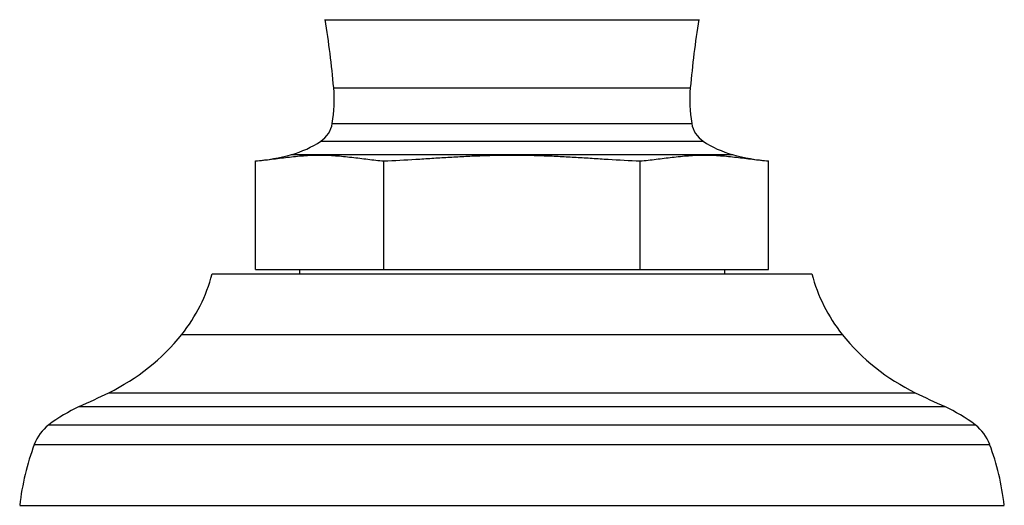
# Model space of a CAD drawing. Units: inches. Extents: x 0.3 to 21.6, y 5.3 to 13.3.
# Drawn here: x 0.3 to 2.6, y 5.3 to 6.4 of the extents above; entities that cross this region are included whole.
import ezdxf

# ---------------------------------------------------------------- set-up
doc = ezdxf.new("R2010")
doc.units = ezdxf.units.IN
doc.header["$LTSCALE"] = 1.21
doc.header["$MEASUREMENT"] = 0
doc.layers.get('0').update_dxf_attribs({"linetype": 'CONTINUOUS'})

msp = doc.modelspace()

# ---------------------------------------------------------------- linework, layer by layer
at = {"color": 9, "linetype": 'Continuous'}
for p, q in [((1.0446, 6.3951), (1.9058, 6.3951)), ((1.0639, 6.2379), (1.8865, 6.2379)), ((1.0607, 6.1557), (1.8897, 6.1557)), ((1.0341, 6.1147), (1.9163, 6.1147)), ((0.9666, 6.0836), (1.9838, 6.0836)), ((0.7136, 5.6686), (2.2369, 5.6686)), ((0.545, 5.534), (2.4055, 5.534)), ((0.4771, 5.502), (2.4734, 5.502)), ((0.4065, 5.4597), (2.5439, 5.4597)), ((0.3733, 5.4148), (2.5771, 5.4148))]:
    msp.add_line(p, q, dxfattribs=at)
at = {"color": 7, "linetype": 'Continuous'}
for p, q in [((0.8834, 5.8182), (0.8834, 6.0692)), ((1.1793, 5.8182), (1.1793, 6.0692)), ((1.7711, 5.8182), (1.7711, 6.0692)), ((2.067, 5.8182), (2.067, 6.0692)), ((0.8834, 5.8182), (2.067, 5.8182)), ((0.9852, 5.8182), (0.9852, 5.8082)), ((1.9652, 5.8182), (1.9652, 5.8082)), ((0.7835, 5.8082), (2.1669, 5.8082)), ((0.3396, 5.2741), (2.6108, 5.2741))]:
    msp.add_line(p, q, dxfattribs=at)
for centre, radius, start, end in [((-1.4338, 6.0112), 2.508, 5.1872, 8.8066), ((4.3843, 6.0112), 2.508, 171.1934, 174.8128), ((0.7472, 6.2092), 0.318, 350.3303, 5.1872), ((2.2032, 6.2092), 0.318, 174.8128, 189.6697), ((0.9996, 6.1662), 0.062, 303.8592, 350.3303), ((1.9509, 6.1662), 0.062, 189.6697, 236.1408), ((0.9043, 6.3082), 0.233, 285.5173, 303.8592), ((2.0461, 6.3082), 0.233, 236.1408, 254.4827), ((0.8527, 6.4941), 0.426, 274.1407, 285.5173), ((2.0978, 6.4941), 0.426, 254.4827, 265.8593), ((0.4216, 5.9022), 0.3739, 321.339, 345.435), ((2.5289, 5.9022), 0.3739, 194.565, 218.661), ((0.3319, 5.974), 0.4888, 295.8491, 321.339), ((2.6186, 5.974), 0.4888, 218.661, 244.1509), ((-1.0248, 8.7742), 3.6004, 294.6544, 295.8491), ((3.9752, 8.7742), 3.6004, 244.1509, 245.3456), ((0.6331, 5.1622), 0.3739, 114.6544, 127.2908), ((2.3174, 5.1622), 0.3739, 52.7092, 65.3456), ((0.4671, 5.3801), 0.1, 127.2908, 159.697), ((2.4833, 5.3801), 0.1, 20.303, 52.7092), ((0.9434, 5.2039), 0.6078, 159.697, 173.3644), ((2.007, 5.2039), 0.6078, 6.6356, 20.303)]:
    msp.add_arc(centre, radius, start, end, dxfattribs=at)
for points, knots in [([(0.8834, 6.0692), (0.8958, 6.0701), (0.9143, 6.0722), (0.9389, 6.0753), (0.9574, 6.0776), (0.9758, 6.0797), (0.9943, 6.0813), (1.0129, 6.0823), (1.0314, 6.0827), (1.0499, 6.0823), (1.0684, 6.0813), (1.0869, 6.0797), (1.1054, 6.0776), (1.1239, 6.0753), (1.1485, 6.0722), (1.167, 6.0701), (1.1793, 6.0692)], [0, 0, 0, 0, 0.12504, 0.187684, 0.250321, 0.312889, 0.37535, 0.437707, 0.5, 0.562293, 0.62465, 0.687111, 0.749679, 0.812316, 0.87496, 1, 1, 1, 1]), ([(1.1793, 6.0692), (1.204, 6.0701), (1.241, 6.0721), (1.2903, 6.0753), (1.3272, 6.0776), (1.3642, 6.0797), (1.4012, 6.0813), (1.4382, 6.0823), (1.4629, 6.0826), (1.4752, 6.0826)], [0, 0, 0, 0, 0.249997, 0.374997, 0.499998, 0.624998, 0.749999, 0.874999, 1, 1, 1, 1]), ([(1.4752, 6.0826), (1.4876, 6.0826), (1.5123, 6.0823), (1.5493, 6.0813), (1.5863, 6.0797), (1.6232, 6.0776), (1.6602, 6.0753), (1.7095, 6.0721), (1.7464, 6.0701), (1.7711, 6.0692)], [0, 0, 0, 0, 0.125001, 0.250001, 0.375002, 0.500002, 0.625003, 0.750003, 1, 1, 1, 1]), ([(1.7711, 6.0692), (1.7835, 6.0701), (1.802, 6.0722), (1.8266, 6.0753), (1.845, 6.0776), (1.8635, 6.0797), (1.882, 6.0813), (1.9005, 6.0823), (1.9191, 6.0827), (1.9376, 6.0823), (1.9561, 6.0813), (1.9746, 6.0797), (1.9931, 6.0776), (2.0115, 6.0753), (2.0362, 6.0722), (2.0547, 6.0701), (2.067, 6.0692)], [0, 0, 0, 0, 0.12504, 0.187684, 0.250322, 0.312889, 0.37535, 0.437707, 0.5, 0.562293, 0.62465, 0.687111, 0.749678, 0.812316, 0.87496, 1, 1, 1, 1])]:
    msp.add_open_spline(points, degree=3, knots=knots, dxfattribs=at)

doc.saveas('drawing.dxf')
